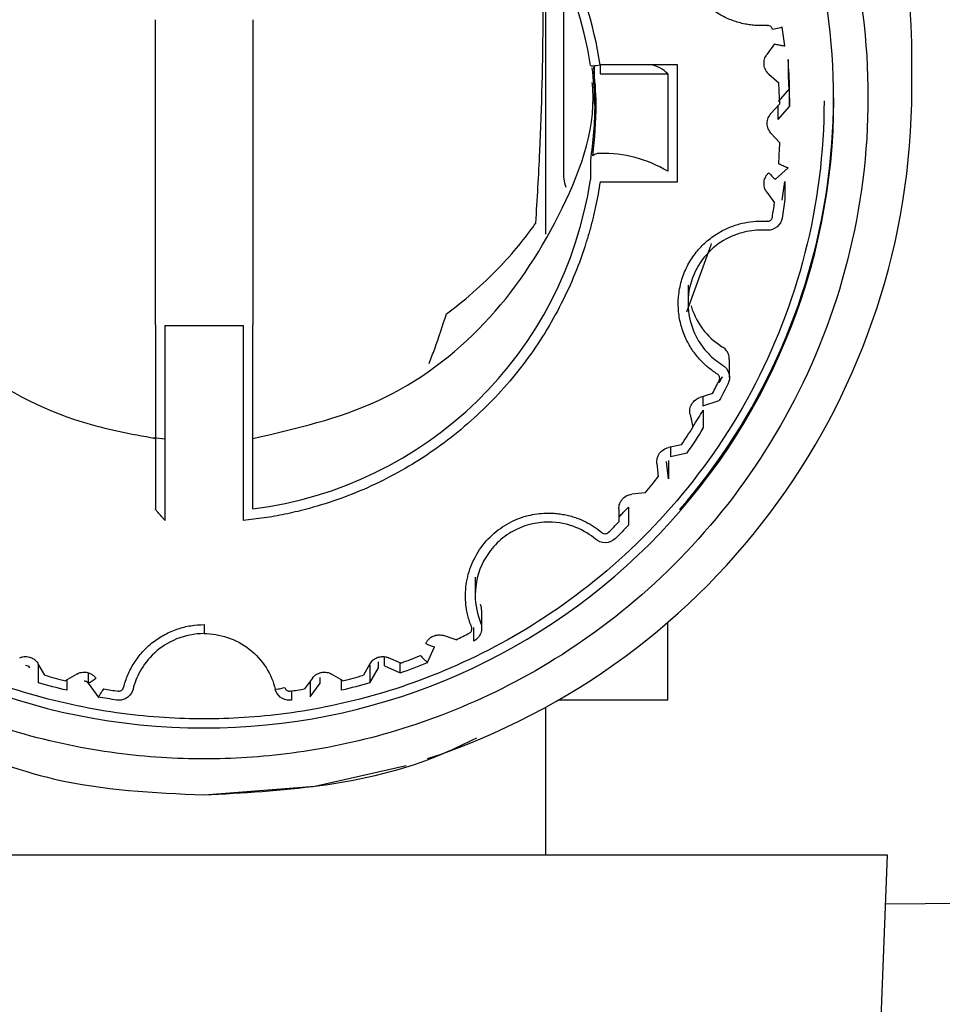
# Model space of a CAD drawing. Units: inches. Extents: x 0.4 to 16.6, y 0.2 to 10.8.
# Drawn here: x 11.4 to 11.5, y 6.5 to 6.6 of the extents above; entities that cross this region are included whole.
import ezdxf

# ---------------------------------------------------------------- set-up
doc = ezdxf.new("R2010")
doc.units = ezdxf.units.IN
doc.header["$MEASUREMENT"] = 0

msp = doc.modelspace()

# ---------------------------------------------------------------- linework, layer by layer
at = {"color": 7, "linetype": 'Continuous', "lineweight": 25}
for p, q in [((11.47582727007774, 6.585093433461411), (11.47582727007774, 6.609282604067133)), ((11.47726608875653, 6.590111431748067), (11.47726608875807, 6.606336680310672)), ((11.44433120710373, 6.591830459909779), (11.44433120710373, 6.602380617115998)), ((11.45220522285176, 6.602380617115998), (11.45220522285176, 6.591830459909779)), ((11.49368297840688, 6.601919547794943), (11.49371138778876, 6.601920571105728)), ((11.49427795448105, 6.600428907413116), (11.49365012423694, 6.599567193224662)), ((11.49537100310378, 6.599172598318583), (11.49537100310373, 6.597720213933843)), ((11.50535482912678, 6.596785538420954), (11.50535482912678, 6.599144269260875)), ((11.47976427796987, 6.595587202060988), (11.47976427796987, 6.598675505478662)), ((11.48644907297077, 6.598729657513043), (11.4802041201852, 6.598729657513043)), ((11.48020412015884, 6.59872965754618), (11.48020412015884, 6.598005100916454)), ((11.48020412015884, 6.598005100917203), (11.48566150042271, 6.598005100917202)), ((11.48566183876514, 6.598004020053758), (11.48566183876514, 6.590152959864043)), ((11.48644907295018, 6.589308785851387), (11.48644907295018, 6.598729657539907)), ((11.49381533059469, 6.598000008534104), (11.49460913317587, 6.597287271991958)), ((11.49549463134779, 6.596820608140646), (11.49456835155648, 6.595794758292638)), ((11.49549463134782, 6.595368223753695), (11.49549463134779, 6.596820608140646)), ((11.49905561655254, 6.595895218193392), (11.49905561655254, 6.596076766241757)), ((11.49469789045501, 6.595598691886426), (11.49398315862969, 6.594807130268664)), ((11.49456835155468, 6.594342373904912), (11.49456835155606, 6.595455228258837)), ((11.49456835155468, 6.594342373904912), (11.49549463134782, 6.595368223754275)), ((11.49398315862969, 6.593231313122783), (11.49469789045501, 6.592439751505021)), ((11.47942519564578, 6.591033047904782), (11.47942519564578, 6.589484190561261)), ((11.44433120710373, 6.577765318707195), (11.44433120710373, 6.590215517803299)), ((11.45220522285176, 6.590215517803299), (11.45220522285176, 6.577765318707195)), ((11.4943413866642, 6.589513061582615), (11.49537594008873, 6.590441962524348)), ((11.4802041201852, 6.58930878584905), (11.48644907297077, 6.58930878584905)), ((11.49510083708798, 6.58932879071488), (11.49510083708798, 6.58787640632886)), ((11.49365012423694, 6.58847125016668), (11.49427795448105, 6.587609535978226)), ((11.49371138778876, 6.586117872285565), (11.49368297840688, 6.586118895596349)), ((11.48729450807941, 6.580979490035364), (11.48729450807941, 6.579527105649344)), ((11.44433120710373, 6.577765318707195), (11.44433120710373, 6.562923133168818)), ((11.44511860867853, 6.561984794530957), (11.44511860867727, 6.577704802681298)), ((11.44511860867727, 6.577704802681298), (11.45141782125883, 6.577704802681298)), ((11.45141782125883, 6.577704802681298), (11.45141782123819, 6.561984794530957)), ((11.45220522285176, 6.562923133168818), (11.45220522285176, 6.577765318707195)), ((11.49064027834074, 6.573523879238143), (11.49064027834074, 6.574976263624163)), ((11.48926957134004, 6.572240908850977), (11.48825364048589, 6.57191170530317)), ((11.48849701710698, 6.571990569378207), (11.48849701710664, 6.57122559105757)), ((11.48849701710664, 6.57122559105757), (11.48981364546593, 6.571652233038268)), ((11.48746339452594, 6.570547007615144), (11.48768541557496, 6.569505186190742)), ((11.48852133710394, 6.570872894134336), (11.48852133710372, 6.569420509749915)), ((11.445118608678, 6.568538771703899), (11.44419283162594, 6.568642681904362)), ((11.48676175492343, 6.568087080290415), (11.48571687623411, 6.567865559704219)), ((11.48588064394502, 6.56790027944699), (11.4858806439436, 6.56715817108106)), ((11.4858806439436, 6.56715817108106), (11.48723478820167, 6.567445257795531)), ((11.48478788643011, 6.566590696844617), (11.48489946812655, 6.565531443821594)), ((11.48571558860766, 6.565360443584391), (11.48557098067459, 6.566733216792121)), ((11.48571558860766, 6.566812827969828), (11.48571558860766, 6.565360443583809)), ((11.48383219513739, 6.564217369692129), (11.48276981657854, 6.564105959148895)), ((11.48249955885176, 6.563067416402699), (11.48249955885176, 6.561615032016679)), ((11.48171226103, 6.562934898794606), (11.48171218096444, 6.561869819478441)), ((11.47013208520482, 6.557424591709141), (11.47013208520482, 6.555972207323121)), ((11.47065452046148, 6.553308896928894), (11.47065452046148, 6.554761281314915)), ((11.48566978977774, 6.547495000628205), (11.48566978977774, 6.553785338919872)), ((11.47001714125727, 6.552263487580115), (11.47001714125727, 6.553344464179081)), ((11.46629634660305, 6.551992176895653), (11.46629634660373, 6.551991722093224)), ((11.46860006364656, 6.552371485567704), (11.46758408326829, 6.552700537260689)), ((11.4662669886177, 6.550473113096886), (11.46685918185357, 6.551798999275717)), ((11.43542727783569, 6.549504499061431), (11.4348930890579, 6.55042684485696)), ((11.43490350802499, 6.548899429723507), (11.43490350802542, 6.550351814109399)), ((11.43490350802586, 6.550351814109271), (11.43494313828941, 6.550340428406114)), ((11.46164334089759, 6.550426844857092), (11.46110915211979, 6.549504499061563)), ((11.46159347624113, 6.550340747098883), (11.46163292192963, 6.550351814109271)), ((11.4616329219305, 6.550351814109526), (11.4616329219305, 6.548899429723507)), ((11.46232522117459, 6.550094773582393), (11.46232522117459, 6.550585420207581)), ((11.46282626686789, 6.550257091676519), (11.46282626686751, 6.550952850046254)), ((11.46412239535894, 6.550480665339626), (11.46314647802072, 6.5509137991437)), ((11.46409103850924, 6.549695757892472), (11.4640910385084, 6.550494582206793)), ((11.43799056662378, 6.549599333047032), (11.43706540446106, 6.549066862548715)), ((11.43889953435176, 6.549635454452972), (11.43889953435176, 6.548870716547969)), ((11.45947102549443, 6.54906686254877), (11.4585458633317, 6.549599333047087)), ((11.4616329219305, 6.548899429724087), (11.46232522117459, 6.550094773582684)), ((11.46282626686789, 6.550257091676519), (11.46409103850924, 6.549695757892763)), ((11.4371852225757, 6.549135823011846), (11.43718522257617, 6.548289854470413)), ((11.43889953435039, 6.548870716549352), (11.43890214481155, 6.548867134749724)), ((11.4389001873022, 6.548868450256461), (11.43976005199034, 6.547688634571931)), ((11.45699990908237, 6.549271702281395), (11.45637194915461, 6.548410081912891)), ((11.45682307073365, 6.549029063354197), (11.45682307073365, 6.547754071848207)), ((11.45682307073365, 6.547754071848788), (11.45763689560373, 6.548870716547969)), ((11.45763689560373, 6.548870716547969), (11.45763689560373, 6.549323689854689)), ((11.45935120737932, 6.548289854470123), (11.45935120737978, 6.549135823011902)), ((11.44138799274546, 6.548215139791506), (11.44132918742656, 6.548219543244324)), ((11.45520724252892, 6.548219543244324), (11.45514843721003, 6.548215139791506)), ((11.45532485316278, 6.548238783604267), (11.45532485316278, 6.547503793524338)), ((11.48566978977774, 6.547495000628205), (11.47681446452204, 6.547495000628205)), ((11.47582727007774, 6.534993321528205), (11.47582727007774, 6.546939607743917)), ((11.50338632517774, 6.534993321528205), (11.39315010477774, 6.534993321528205)), ((11.50122060947774, 6.479872176028205), (11.50338632517774, 6.534993321528205)), ((11.50323163971747, 6.531056313654976), (11.90367366120843, 6.534993321503008))]:
    msp.add_line(p, q, dxfattribs=at)
at = {"color": 7, "linetype": 'Continuous', "lineweight": 25, "flags": 128}
for points in [[(11.48721062719187, 6.578814395187472), (11.48916473838824, 6.584233054552545), (11.48919174408927, 6.584328109661754)], [(11.44826821497774, 6.539867771928206), (11.45719852892809, 6.540568524083213), (11.4645603186216, 6.542234944071587)]]:
    msp.add_lwpolyline(points, dxfattribs=at)
at = {"color": 7, "linetype": 'Continuous', "lineweight": 25}
for centre, radius, start, end in [((11.448161994768, 6.599073515655133), 0.05698043786731143, 94.84746794086756, 179.9288548122032), ((11.44837443520989, 6.599073515666258), 0.05698043784489432, 0.07114517663880392, 85.15253208334799), ((11.44818918711678, 6.596005589506834), 0.05070842366738031, 89.91070586694889, 179.9195769153368), ((11.44840301952056, 6.59608662420637), 0.05062750685688427, 319.0046200386343, 90.15256015887593), ((11.44821774479106, 6.594025243154457), 0.03145215226645888, 97.09817386380033, 171.4979414371201), ((11.44831868517191, 6.59402524316212), 0.03145215225792754, 8.502058551087591, 82.90182614799964), ((11.48403330488437, 6.596569728782237), 0.002170556121574289, 41.39850855077653, 84.32791405601454), ((11.44842044104513, 6.596835886789047), 0.05693441579721246, 288.2932824031474, 359.9431674065449), ((11.44818920158474, 6.595966429732318), 0.05070845844884281, 180.0967742231959, 270.0892777243599), ((11.44834725730383, 6.595966360129711), 0.05070838889141216, 269.9106894614371, 359.9359274721003), ((11.48044924305115, 6.581431338886609), 0.01016164245229105, 59.14050373554939, 91.382244033849), ((11.44831868516442, 6.594134232268734), 0.03145215226646284, 277.0981738638059, 351.4979414371119), ((11.49648791766391, 6.592188438831605), 0.003430049381567162, 218.8154761091018, 231.258939981874), ((11.44843527595535, 6.595575739079584), 0.04708633397066869, 326.4467705594765, 328.3567451625198), ((11.44843279047358, 6.594124933649701), 0.04708927830516897, 325.4881658404917, 328.3566961780592), ((11.46734902063591, 6.554289733085056), 0.002536668496969398, 241.5412452297104, 258.8741964496972), ((11.44828104469861, 6.594307431170028), 0.04733029998556888, 289.5138893844849, 292.3726722583133), ((11.43779444107508, 6.551332650231717), 0.002698582704938923, 294.1739800666536, 310.207196497794)]:
    msp.add_arc(centre, radius, start, end, dxfattribs=at)
for points, knots in [([(11.44826821497774, 6.542752342612951), (11.44603724384788, 6.542752342612951), (11.44366545020016, 6.54289030979968), (11.43865594246774, 6.543559241614124), (11.43601750630947, 6.544090525099338), (11.43053467166074, 6.545684955295885), (11.42768954124566, 6.5467489679371), (11.4219212937088, 6.549552671368543), (11.41899787375403, 6.551293932951592), (11.4132865876616, 6.555564728120912), (11.41049953577881, 6.558096296921941), (11.4053551985216, 6.56397341543855), (11.40300034402453, 6.567320498215009), (11.39904789690174, 6.574709417193071), (11.39745382118642, 6.578750849824172), (11.39529096728159, 6.587241898208147), (11.39472490786119, 6.591688537261411), (11.39472490786119, 6.600586027197494), (11.39529096728159, 6.605032666250758), (11.39745382118642, 6.613523714634732), (11.39904789690174, 6.617565147265833), (11.40300034402453, 6.624954066243895), (11.4053551985216, 6.628301149020354), (11.41049953577881, 6.634178267536964), (11.4132865876616, 6.636709836337993), (11.41899787375403, 6.640980631507314), (11.4219212937088, 6.642721893090361), (11.42768954124566, 6.645525596521805), (11.43053467166074, 6.646589609163021), (11.43601750630947, 6.648184039359566), (11.43865594246774, 6.64871532284478), (11.44366545020016, 6.649384254659224), (11.44603724384788, 6.649522221845953), (11.44826821497774, 6.649522221845953)], [0, 0, 0, 0, 0.06250000000000033, 0.06250000000000033, 0.1250000000000003, 0.1250000000000003, 0.1875000000000003, 0.1875000000000003, 0.2500000000000002, 0.2500000000000002, 0.3125000000000001, 0.3125000000000001, 0.375, 0.375, 0.4374999999999999, 0.4374999999999999, 0.4999999999999998, 0.4999999999999998, 0.5624999999999997, 0.5624999999999997, 0.6249999999999997, 0.6249999999999997, 0.6874999999999997, 0.6874999999999997, 0.7499999999999997, 0.7499999999999997, 0.8124999999999997, 0.8124999999999997, 0.8749999999999997, 0.8749999999999997, 0.9374999999999997, 0.9374999999999997, 1, 1, 1, 1]), ([(11.44826821497774, 6.649522221832495), (11.45049918610708, 6.649522221832495), (11.45287097975424, 6.649384254645799), (11.45788048748549, 6.648715322831511), (11.46051892364314, 6.648184039346422), (11.46600175829059, 6.64658960915025), (11.468846888705, 6.645525596509283), (11.47461513624051, 6.642721893078496), (11.4775385561946, 6.640980631495857), (11.48324984228569, 6.636709836327539), (11.48603689416782, 6.634178267527101), (11.49118123142383, 6.628301149011869), (11.49353608592034, 6.624954066236195), (11.4974885330422, 6.617565147259866), (11.49908260875715, 6.613523714629711), (11.50124546266147, 6.605032666247727), (11.50181152208174, 6.600586027195505), (11.50181152208174, 6.591688537261508), (11.50124546266147, 6.587241898209286), (11.49908260875715, 6.578750849827303), (11.4974885330422, 6.574709417197147), (11.49353608592034, 6.567320498220818), (11.49118123142383, 6.563973415445144), (11.48603689416782, 6.558096296929912), (11.48324984228569, 6.555564728129475), (11.4775385561946, 6.551293932961157), (11.47461513624051, 6.549552671378517), (11.468846888705, 6.546748967947731), (11.46600175829059, 6.545684955306764), (11.46051892364314, 6.544090525110592), (11.45788048748549, 6.543559241625502), (11.45287097975424, 6.542890309811216), (11.45049918610708, 6.542752342624518), (11.44826821497774, 6.542752342624518)], [0, 0, 0, 0, 0.06250000000000006, 0.06250000000000006, 0.1250000000000001, 0.1250000000000001, 0.1875000000000002, 0.1875000000000002, 0.2500000000000002, 0.2500000000000002, 0.3125000000000002, 0.3125000000000002, 0.3750000000000002, 0.3750000000000002, 0.4375000000000002, 0.4375000000000002, 0.5000000000000002, 0.5000000000000002, 0.5625000000000001, 0.5625000000000001, 0.6250000000000001, 0.6250000000000001, 0.6875, 0.6875, 0.75, 0.75, 0.8124999999999999, 0.8124999999999999, 0.875, 0.875, 0.9375, 0.9375, 1, 1, 1, 1]), ([(11.44511860868735, 6.626053648821241), (11.44181778383341, 6.625731030582412), (11.4383844660518, 6.624871175142376), (11.43180964378328, 6.621941792911614), (11.42867914936618, 6.619869644448307), (11.42331524176142, 6.614773407084897), (11.42109063855148, 6.611757834611381), (11.4178423254369, 6.605361599275223), (11.41681634496241, 6.601991944652409), (11.41633230979606, 6.598729657543514)], [0, 0, 0, 0, 0.25, 0.25, 0.5, 0.5, 0.75, 0.75, 1, 1, 1, 1]), ([(11.48020412015943, 6.598729657543514), (11.47972008499307, 6.60199194465241), (11.47869410451858, 6.605361599275223), (11.475445791404, 6.611757834611381), (11.47322118819406, 6.614773407084897), (11.4678572805893, 6.619869644448308), (11.4647267861722, 6.621941792911615), (11.45815196390369, 6.624871175142377), (11.45471864612208, 6.625731030582413), (11.45141782126813, 6.626053648821243)], [0, 0, 0, 0, 0.2500000000000003, 0.2500000000000003, 0.5000000000000002, 0.5000000000000002, 0.7500000000000001, 0.7500000000000001, 1, 1, 1, 1]), ([(11.4936829784048, 6.601919547798334), (11.49353398926759, 6.601911704202462), (11.49323675831411, 6.601896056353742), (11.49279064336381, 6.601909966810295), (11.49234673581175, 6.601951521552709), (11.49170612045222, 6.602055516004004), (11.49088110805017, 6.602284857119508), (11.4898837613737, 6.602743619917638), (11.4889248802893, 6.603393963330011), (11.48804468071705, 6.604258102874049), (11.48731619425263, 6.605308133751771), (11.4867941355148, 6.606500026558304), (11.48651383256498, 6.607770244065882), (11.48648417353761, 6.609046649221844), (11.48668681153632, 6.610261642040443), (11.48707901080126, 6.611348906018237), (11.48761501134265, 6.612305196535972), (11.48824030574915, 6.613088294003468), (11.48892671855993, 6.613744067280474), (11.48941995230337, 6.61407642659946), (11.48966700117161, 6.614242897354343)], [0, 0, 0, 0, 0.02518226372657115, 0.05023821466372245, 0.07527921191097231, 0.1004168133023143, 0.1597652446778283, 0.2192300374044358, 0.2851272049590751, 0.3545783772952035, 0.4266187851245913, 0.500027230263602, 0.5734356754066211, 0.6454760832471607, 0.7149272555993091, 0.7808244231719671, 0.840172836792561, 0.8996376467292816, 0.9497309214563588, 1, 1, 1, 1]), ([(11.47501938775326, 6.585981690680023), (11.47513651613619, 6.587898819620852), (11.47547022228101, 6.593360840797594), (11.47563641325276, 6.600896711527783), (11.47561092152224, 6.606504821971872), (11.47560216833262, 6.6084304995591)], [0, 0, 0, 0, 0.2620541580597399, 0.7466088119020228, 1, 1, 1, 1]), ([(11.4940997909738, 6.601592212675771), (11.4940924769342, 6.601622538983413), (11.49407808774278, 6.601682201094818), (11.49403118918509, 6.601762743465931), (11.49395854689324, 6.601840302735288), (11.49385086786175, 6.601906976452625), (11.4937583859835, 6.601915990349925), (11.49371138778876, 6.601920571105728)], [0, 0, 0, 0, 0.1693535770437452, 0.333175805635351, 0.500496940933768, 0.7461584638934284, 1, 1, 1, 1]), ([(11.49487659734868, 6.601781084469773), (11.49487659734829, 6.601766820707883), (11.49480075690802, 6.601737578158903), (11.49449739514914, 6.601663819135307), (11.49428288599289, 6.601622466422681), (11.49409979097579, 6.601592212676321)], [0, 0, 0, 0, 0.5, 0.5, 1, 1, 1, 1]), ([(11.49427795449256, 6.600428907433565), (11.49432871065258, 6.60041671458323), (11.49443292567829, 6.600391679627654), (11.4946335805043, 6.600344714748902), (11.49486297494332, 6.60029840061892), (11.49502198254029, 6.600274969743908), (11.49509098594685, 6.600273371703122), (11.49509758282627, 6.600279865620884), (11.49510083709097, 6.600283069094221)], [0, 0, 0, 0, 0.1222862334093906, 0.2510840645674651, 0.5003952313967016, 0.7494550216158412, 0.8764052475452345, 1, 1, 1, 1]), ([(11.49381533059731, 6.598000008543688), (11.493765938657, 6.598049555648812), (11.49366765263257, 6.59814815043883), (11.49351205903869, 6.598391306620675), (11.49340196323998, 6.598749009221365), (11.49343538499893, 6.599120570915429), (11.49353557745042, 6.599391193566865), (11.49361150797634, 6.599507859860557), (11.49365012421036, 6.599567193216211)], [0, 0, 0, 0, 0.1215460130927881, 0.2418668781609461, 0.4999780575665066, 0.7580892367510541, 0.876970657946523, 0.9999999999999999, 0.9999999999999999, 0.9999999999999999, 0.9999999999999999]), ([(11.47942519564295, 6.598675284879208), (11.47942519564313, 6.598661021116862), (11.47950124287938, 6.5986555267856), (11.4798054318243, 6.598676760632245), (11.48002052589005, 6.598702578022015), (11.48020412015943, 6.598729657543514)], [0, 0, 0, 0, 0.5, 0.5, 1, 1, 1, 1]), ([(11.47955121435388, 6.598504996439686), (11.47964949332071, 6.597532816636083), (11.47990493732255, 6.595005953488029), (11.47960793186988, 6.592546349333712), (11.47942519564578, 6.591033047904782)], [0, 0, 0, 0, 0.3847378138981878, 0.9999999999999999, 0.9999999999999999, 0.9999999999999999, 0.9999999999999999]), ([(11.47961742342743, 6.59140013422077), (11.47975971236042, 6.592784403627052), (11.48000219460311, 6.595143411759883), (11.47978507605868, 6.597557098442365), (11.47969536299217, 6.598554430266035)], [0, 0, 0, 0, 0.5868014556700546, 1, 1, 1, 1]), ([(11.41728828694613, 6.597696545922235), (11.41733091670957, 6.595869769817627), (11.41745603452292, 6.590508205191759), (11.42150929428125, 6.582262000154243), (11.4286928115448, 6.574410556384717), (11.4368913614826, 6.569983543192827), (11.44234811432914, 6.56897732018273), (11.44433120710272, 6.568611638680186)], [0, 0, 0, 0, 0.1264280832585323, 0.3710648158828014, 0.6157015485039035, 0.8603382811185619, 1, 1, 1, 1]), ([(11.45220522285226, 6.568611638680123), (11.45567001977879, 6.569397389957669), (11.46259961363185, 6.57096889251276), (11.47135768071386, 6.577516538798533), (11.47715098676962, 6.586311630273906), (11.47989200993498, 6.593440698030714), (11.47959324095169, 6.597135141592341), (11.47957800489077, 6.597323543904225)], [0, 0, 0, 0, 0.2466859908561128, 0.4933719817120705, 0.7400579725722207, 0.9867439634395139, 1, 1, 1, 1]), ([(11.49469789047833, 6.595598691905709), (11.49468691823887, 6.595880321562126), (11.49466497375985, 6.596443580877278), (11.49462774673609, 6.597006041637139), (11.49460913322414, 6.59728727201823)], [0, 0, 0, 0, 0.4999999979393318, 0.9999999999999999, 0.9999999999999999, 0.9999999999999999, 0.9999999999999999]), ([(11.44826821497774, 6.545982589465306), (11.44618488164437, 6.545982589465306), (11.44397004493041, 6.546111426470516), (11.43929204874164, 6.546736090738198), (11.43682821497753, 6.547232215757306), (11.43170821497744, 6.548721132190326), (11.42905136525303, 6.54971473222994), (11.42366483998255, 6.552332896462804), (11.42093488164391, 6.55395892749935), (11.41560154831049, 6.557947096516373), (11.41299893368606, 6.560311135028278), (11.40819503051467, 6.56579932658232), (11.40599601197818, 6.568924911232776), (11.4023051238582, 6.575824857628998), (11.40081653844841, 6.579598842511132), (11.39879681458256, 6.587527983278671), (11.39826821497707, 6.591680359451943), (11.39826821497712, 6.595834702177976)], [0, 0, 0, 0, 0.125, 0.125, 0.25, 0.25, 0.375, 0.375, 0.5, 0.5, 0.625, 0.625, 0.75, 0.75, 0.875, 0.875, 1, 1, 1, 1]), ([(11.49826821497837, 6.595834702176907), (11.49826821497832, 6.591680359450917), (11.49773961537275, 6.587527983277707), (11.49571989150679, 6.579598842510308), (11.49423130609695, 6.575824857628254), (11.49054041797693, 6.568924911232188), (11.48834139944042, 6.565799326581809), (11.48353749626904, 6.560311135027907), (11.48093488164463, 6.557947096516064), (11.47560154831126, 6.553958927499146), (11.47287158997264, 6.552332896462643), (11.46748506470223, 6.549714732229848), (11.46482821497785, 6.548721132190259), (11.45970821497782, 6.547232215757275), (11.45724438121374, 6.546736090738181), (11.45256638502502, 6.546111426470512), (11.45035154831109, 6.545982589465306), (11.44826821497774, 6.545982589465306)], [0, 0, 0, 0, 0.125, 0.125, 0.25, 0.25, 0.375, 0.375, 0.5, 0.5, 0.625, 0.625, 0.75, 0.75, 0.875, 0.875, 1, 1, 1, 1]), ([(11.49398315864767, 6.593231313114417), (11.49393923172841, 6.593285736388209), (11.49385182066019, 6.593394034365358), (11.49372257156628, 6.593652074366514), (11.49365057990622, 6.59401929154135), (11.49372277256612, 6.594385334589431), (11.49385078783896, 6.594644032755007), (11.49393853353452, 6.594752146512415), (11.49398315864767, 6.594807130276875)], [0, 0, 0, 0, 0.121546012587996, 0.2418668774696659, 0.4999780571184534, 0.7580892367672332, 0.8769706580845987, 0.9999999999999999, 0.9999999999999999, 0.9999999999999999, 0.9999999999999999]), ([(11.49460913322414, 6.590751171373063), (11.49462774673609, 6.591032401754153), (11.49466497375985, 6.591594862514015), (11.49468691823887, 6.592158121829168), (11.49469789047833, 6.592439751485583)], [0, 0, 0, 0, 0.5000000020607884, 1, 1, 1, 1]), ([(11.44433120710373, 6.590215517779492), (11.44433120710373, 6.590246467604632), (11.44433120710373, 6.590308045903925), (11.44433120710373, 6.590495503809396), (11.44433120710373, 6.590821225324703), (11.44433120710373, 6.591231607541491), (11.44433120710373, 6.591575172334857), (11.44433120710373, 6.591744395382322), (11.44433120710373, 6.591830459900727)], [0, 0, 0, 0, 0.1223251741744936, 0.2433802502123598, 0.4999819616554214, 0.7565836730822442, 0.876201798384086, 1, 1, 1, 1]), ([(11.45220522285176, 6.591830459900727), (11.45220522285176, 6.591745434196978), (11.45220522285176, 6.591576265608472), (11.45220522285176, 6.591232484734052), (11.45220522285176, 6.590821111493983), (11.45220522285176, 6.590496630337857), (11.45220522285176, 6.590307871262), (11.45220522285176, 6.590246652699707), (11.45220522285176, 6.590215517779492)], [0, 0, 0, 0, 0.1223251740540025, 0.243380249983427, 0.4999819614101603, 0.7565836728531217, 0.8762017982633001, 1, 1, 1, 1]), ([(11.48020412015779, 6.591590024436225), (11.48010431662492, 6.591602607705074), (11.48000469653115, 6.591596804957058), (11.47980672241846, 6.591540099074884), (11.47970722892498, 6.591489558717421), (11.47961742340421, 6.591400133141373)], [0, 0, 0, 0, 0.5, 0.5, 1, 1, 1, 1]), ([(11.477465072943, 6.588833887250898), (11.47739837872733, 6.589066346498375), (11.47728150488372, 6.589473704249942), (11.47727071946153, 6.58991987077081), (11.47726608875499, 6.59011143176793)], [0, 0, 0, 0, 0.5706513416839901, 1, 1, 1, 1]), ([(11.4953710031036, 6.590439261488505), (11.49536821183042, 6.590436672182796), (11.49536253082912, 6.590431402240319), (11.49531686628807, 6.590441994280523), (11.49524342982377, 6.590467191709557), (11.49514873002231, 6.590505446489976), (11.49503037317446, 6.590553971158198), (11.49491239679668, 6.590608190751923), (11.49476659765449, 6.59067529537625), (11.49467010444856, 6.59072179170665), (11.49460913322414, 6.590751171373005)], [0, 0, 0, 0, 0.1180533901205988, 0.2402708082026806, 0.3673047545905105, 0.499736453062895, 0.6052807642362994, 0.7495401989667975, 0.8417418035669784, 1, 1, 1, 1]), ([(11.48020412015943, 6.589308785847773), (11.48015135172042, 6.588974334432422), (11.48004590237568, 6.588305986395993), (11.47984786590846, 6.587310871241744), (11.47962086072264, 6.586322752801681), (11.47936201029732, 6.585342037817689), (11.47891747931098, 6.583849377509141), (11.47820348093185, 6.581870396812588), (11.4770917605667, 6.579439521201309), (11.47576850650422, 6.577085191126029), (11.47371050230159, 6.574057753303721), (11.47064873783912, 6.570601331587238), (11.46703818152046, 6.567718640541218), (11.46390360793921, 6.565813827947697), (11.46147838917624, 6.564608540341657), (11.45898460012744, 6.563617575886609), (11.45674707626878, 6.562935161449564), (11.45478111982314, 6.562478766200586), (11.45310778075264, 6.5621758770964), (11.45198155562749, 6.562048535616247), (11.45141782126813, 6.561984794570048)], [0, 0, 0, 0, 0.02380287192209682, 0.04756625919410683, 0.07131372889261148, 0.09506889546886285, 0.1188553504504624, 0.1807811800925965, 0.2427553783458104, 0.3065019220704965, 0.3702982566612898, 0.4996488489330232, 0.6290486281491819, 0.6928670047900202, 0.7567352284063721, 0.8187741338355443, 0.8808614962109537, 0.9205601202929854, 0.9602362008325297, 1, 1, 1, 1]), ([(11.49365012421036, 6.588471250175082), (11.49361214358442, 6.588529953345216), (11.49353656516606, 6.588646767974844), (11.4934350766515, 6.58891686465532), (11.49340197788503, 6.589289573096089), (11.49351215048871, 6.58964608705395), (11.49366658602154, 6.589890026382682), (11.49376518552685, 6.589988403087509), (11.49381533059731, 6.590038434847605)], [0, 0, 0, 0, 0.1215460127227912, 0.2418668774863408, 0.4999780566708619, 0.7580892360764024, 0.8769706575726003, 1, 1, 1, 1]), ([(11.49409979097552, 6.586446230716616), (11.49413131658164, 6.586639836020224), (11.4941943678041, 6.587027046690316), (11.49425009225971, 6.587415372847619), (11.49427795449203, 6.587609535957798)], [0, 0, 0, 0, 0.4999999188069861, 1, 1, 1, 1]), ([(11.48966700117266, 6.573795546038641), (11.48954360692603, 6.573875325327085), (11.48929741698228, 6.574034496917895), (11.4889493106657, 6.574302826126535), (11.48861872075663, 6.574591671952747), (11.48816895601438, 6.575041009980476), (11.48764459473804, 6.575692601658816), (11.48710895171498, 6.576627067000847), (11.48671398657023, 6.577679142519306), (11.48649950154477, 6.57885080871799), (11.48649598678366, 6.580073490224949), (11.48672616184699, 6.581305619108581), (11.48718300782415, 6.582473242582207), (11.48783295814643, 6.583509233623449), (11.48863529693177, 6.584391630524848), (11.48952709573032, 6.585076850013099), (11.49047738170218, 6.58558967507058), (11.49140542412502, 6.585913612939867), (11.49231981271658, 6.586103202077737), (11.49290627494821, 6.586125249085074), (11.493200018899, 6.586136291867864)], [0, 0, 0, 0, 0.0255142383397839, 0.0509047145454531, 0.07628108812465496, 0.1017532007245398, 0.1613422251456574, 0.2210525021485749, 0.2883990454389022, 0.3558672541464123, 0.4273170462499859, 0.500026795478063, 0.5727365447063366, 0.644186336810625, 0.7115328810668763, 0.7790011097262178, 0.8385901083494093, 0.8983003973637004, 0.949061266932003, 1, 1, 1, 1]), ([(11.493200018899, 6.586136291869854), (11.49328058926205, 6.586135520460802), (11.49344172997453, 6.586133977642829), (11.4936025622659, 6.586123922942632), (11.4936829784048, 6.586118895592959)], [0, 0, 0, 0, 0.5000000422164, 1, 1, 1, 1]), ([(11.49371138778876, 6.586117872285565), (11.49374259059346, 6.586120108353767), (11.49380397707124, 6.586124507456744), (11.49389133908657, 6.586157469795844), (11.49397995839252, 6.586216242068586), (11.49406353510996, 6.586311257132354), (11.49408757446062, 6.586400750994922), (11.4940997909738, 6.586446230715521)], [0, 0, 0, 0, 0.1693535769721184, 0.333175805582903, 0.5004969411438398, 0.7461584637933245, 1, 1, 1, 1]), ([(11.49487659734782, 6.586378390953739), (11.49483551678176, 6.586131240788888), (11.49469902654046, 6.585863782576934), (11.49426018488559, 6.585489111657696), (11.4939693998796, 6.585393315658847), (11.4937113877885, 6.585393315657842)], [0, 0, 0, 0, 0.5, 0.5, 1, 1, 1, 1]), ([(11.4678138421297, 6.578656634605336), (11.46955332063244, 6.579945328057083), (11.47100739930731, 6.581277276808636), (11.47282056607252, 6.58319033547731), (11.47336497518554, 6.583816821905277), (11.47430639882491, 6.584981278560921), (11.47470329473347, 6.585518285667159), (11.4750193877504, 6.585981690714193)], [0, 0, 0, 0, 0.5000000000000006, 0.5000000000000006, 0.7500000000000002, 0.7500000000000002, 1, 1, 1, 1]), ([(11.49320001890008, 6.585411735242605), (11.49271372099781, 6.585411735242887), (11.49218173253958, 6.585351936345774), (11.49107081058447, 6.585045690354119), (11.49049172743154, 6.584797548917587), (11.48938733968465, 6.584068406229951), (11.48886394541893, 6.58358573428711), (11.48800785019349, 6.582420464401558), (11.48767825289927, 6.581738904014637), (11.48730014294518, 6.580307299884461), (11.4872521476022, 6.579560714691825), (11.48741264271494, 6.578154860420879), (11.48761863702989, 6.577497405257781), (11.4881814188722, 6.576355714359941), (11.48853609065777, 6.575870620750291), (11.48929135553444, 6.575076078514865), (11.48969153444665, 6.574765210831494), (11.49008265031632, 6.574522841862457)], [0, 0, 0, 0, 0.125, 0.125, 0.25, 0.25, 0.375, 0.375, 0.5, 0.5, 0.625, 0.625, 0.75, 0.75, 0.875, 0.875, 1, 1, 1, 1]), ([(11.48754252636175, 6.579287611519265), (11.48778488116127, 6.578480355826567), (11.48818460508245, 6.577787139507305), (11.489090614557, 6.576687992723708), (11.48959443444398, 6.576277766714931), (11.49008265031632, 6.575975226248477)], [0, 0, 0, 0, 0.5, 0.5, 1, 1, 1, 1]), ([(11.4664156217747, 6.574648259968948), (11.46656779697001, 6.57504652534316), (11.46707223414015, 6.576366713287882), (11.46750890392181, 6.577715052935593), (11.4678138421158, 6.578656634593649)], [0, 0, 0, 0, 0.3016732396363746, 1, 1, 1, 1]), ([(11.49062451802444, 6.574975603768069), (11.49062563431517, 6.575058173459196), (11.49062854556771, 6.575273512721632), (11.49048265799317, 6.575599401993624), (11.49027677888878, 6.575844256434822), (11.49012486642538, 6.575946744939139), (11.49008265031788, 6.575975226247516)], [0, 0, 0, 0, 0.2068355434757003, 0.5394208549142563, 0.8720061654682194, 1, 1, 1, 1]), ([(11.49008265031632, 6.574522841862457), (11.49030796807414, 6.57438321563663), (11.49051285352276, 6.574135566576439), (11.4906787478046, 6.573550026448492), (11.49063410089659, 6.573232097873946), (11.49051535510373, 6.572995567905551)], [0, 0, 0, 0, 0.5, 0.5, 1, 1, 1, 1]), ([(11.48981123609979, 6.573286454718202), (11.48982374389078, 6.57331682874432), (11.48984831595135, 6.573376499745409), (11.48985648094008, 6.573474188089307), (11.48983823551899, 6.573593672423849), (11.48977647875983, 6.573713386247291), (11.48969891935038, 6.573771592360838), (11.48966700117066, 6.573795546039788)], [0, 0, 0, 0, 0.169635705063451, 0.3332561940407484, 0.5009044312542347, 0.7946061970032477, 1, 1, 1, 1]), ([(11.48981364546718, 6.573104617425999), (11.48987377611102, 6.573215702676277), (11.48996397207679, 6.573382330551693), (11.49005214550417, 6.573550029381827), (11.49008153664663, 6.573605928991872)], [0, 0, 0, 0, 0.6666666666665028, 1, 1, 1, 1]), ([(11.48926957132045, 6.572240908859776), (11.48936149506574, 6.572414318676614), (11.4895453425366, 6.572761138273082), (11.48972260491825, 6.573111349248352), (11.48981123609957, 6.573286454717201)], [0, 0, 0, 0, 0.5000000536409466, 1, 1, 1, 1]), ([(11.48746339456338, 6.570547007604842), (11.48745264509638, 6.57061603803994), (11.48743125451382, 6.570753403103716), (11.48744872425638, 6.571041305703766), (11.48757053091584, 6.571395214469235), (11.48781661605477, 6.571676227481322), (11.4880572133332, 6.571836448346477), (11.48818742057463, 6.571886334524068), (11.48825364049405, 6.571911705299332)], [0, 0, 0, 0, 0.1215460126698943, 0.2418668773939833, 0.49997805660582, 0.7580892360251217, 0.8769706575447886, 1, 1, 1, 1]), ([(11.48676175488244, 6.568087080299816), (11.48691890698359, 6.568321353723353), (11.48723321118733, 6.568789900572575), (11.48753468078251, 6.569266757661564), (11.48768541558079, 6.569505186207151)], [0, 0, 0, 0, 0.4999999977078841, 0.9999999999999999, 0.9999999999999999, 0.9999999999999999, 0.9999999999999999]), ([(11.48478788640003, 6.566590696876973), (11.48478443287018, 6.566660469458365), (11.48477756062105, 6.566799311334025), (11.484825117953, 6.567083816090313), (11.48498336062464, 6.567423091503254), (11.4852575586804, 6.567676918277281), (11.48551363526489, 6.567811186557613), (11.48564835921191, 6.567847229347151), (11.48571687620696, 6.567865559745623)], [0, 0, 0, 0, 0.1215460130538666, 0.2418668779977406, 0.4999780571191629, 0.7580892363534176, 0.8769706576773594, 1, 1, 1, 1]), ([(11.48383219516547, 6.564217369706491), (11.48401304725902, 6.564433981477056), (11.48437475144363, 6.564867205015217), (11.48472456256167, 6.565310030883281), (11.4848994681195, 6.565531443815797)], [0, 0, 0, 0, 0.5000000034274696, 1, 1, 1, 1]), ([(11.4817122610776, 6.562934898811999), (11.48171614132273, 6.563004649095888), (11.48172386270127, 6.563143446601402), (11.48180098657476, 6.563421436418125), (11.48199393151763, 6.563742361304435), (11.48229323831727, 6.563966220861017), (11.48256198857842, 6.56407306548483), (11.48269975316701, 6.564094869993424), (11.48276981655098, 6.564105959183133)], [0, 0, 0, 0, 0.1215460126541588, 0.2418668773956472, 0.4999780566355235, 0.758089236148239, 0.8769706576320083, 0.9999999999999999, 0.9999999999999999, 0.9999999999999999, 0.9999999999999999]), ([(11.48171221042181, 6.562261678779377), (11.4817988717277, 6.562348592554359), (11.48206403308315, 6.562614526400441), (11.48232433204485, 6.562885203374917), (11.48249955885151, 6.563067416402443)], [0, 0, 0, 0, 0.3268247959518923, 1, 1, 1, 1]), ([(11.44511860868735, 6.561984794570044), (11.4450852760509, 6.56202130430013), (11.44499770404798, 6.562117223211152), (11.44482671915636, 6.562311237007487), (11.44464814247108, 6.562516656908101), (11.44450426747081, 6.56269004689592), (11.44441138525023, 6.562804670687912), (11.44434546443719, 6.562892879937082), (11.44433580848088, 6.562913369289588), (11.44433120708522, 6.562923133171557)], [0, 0, 0, 0, 0.09525060600519228, 0.2502438221389414, 0.4993082894459911, 0.6349725079836058, 0.7498273672165258, 0.8807841264165285, 1, 1, 1, 1]), ([(11.46983809470767, 6.55339630100541), (11.46977991673602, 6.553548054392132), (11.46966376655815, 6.553851024440032), (11.46953206063857, 6.554319960105231), (11.46941146332828, 6.55489770817612), (11.46933618448407, 6.55559012394037), (11.46934948023468, 6.556691799895454), (11.46963482794666, 6.558101156872524), (11.4704193024631, 6.559679541078834), (11.47159007162509, 6.56099894335862), (11.47279127773449, 6.561792892988482), (11.47380970923482, 6.562221056648509), (11.47455906135717, 6.562433079464625), (11.47530527147389, 6.562561106506552), (11.47579315159104, 6.562576433342127), (11.47603759697774, 6.562584112634884)], [0, 0, 0, 0, 0.03736576458239584, 0.07459937290340238, 0.1118983314710649, 0.1730756541562997, 0.2344090090086685, 0.3649384394973924, 0.5000149182881342, 0.6350913970785519, 0.7656208275659284, 0.8267981287658401, 0.888131496608554, 0.9439498790592743, 0.9999999999999999, 0.9999999999999999, 0.9999999999999999, 0.9999999999999999]), ([(11.47603759697774, 6.562584112637069), (11.47619476989402, 6.562580937354672), (11.47650790639077, 6.562574611221457), (11.47697429895888, 6.562524039088103), (11.47743478746619, 6.562443295642868), (11.47788930922441, 6.562329429032367), (11.47843469837545, 6.562152051180734), (11.4790566646123, 6.561883382368478), (11.47973709798663, 6.561495612524356), (11.48014647744917, 6.561174038105611), (11.48035205960176, 6.561012549884365)], [0, 0, 0, 0, 0.1005802694277466, 0.2003866439430089, 0.2999101526552098, 0.3996460026574728, 0.5000862603320773, 0.6668022706274955, 0.8326747853591913, 1, 1, 1, 1]), ([(11.47603759698237, 6.561859556011212), (11.47505105309359, 6.561859556012057), (11.47397625449207, 6.561594875351349), (11.4725700647383, 6.560768448764815), (11.47213730176632, 6.560425439103769), (11.47139068767307, 6.559644888949424), (11.47107713535798, 6.559208039839087), (11.47034291447861, 6.557842005040605), (11.47013677146629, 6.556868379324613), (11.47012756486882, 6.555137079117643), (11.47031270277475, 6.554376979696009), (11.47056744791081, 6.553752663394507)], [0, 0, 0, 0, 0.2499999999999987, 0.2499999999999987, 0.3749999999999984, 0.3749999999999984, 0.4999999999999981, 0.4999999999999981, 0.749999999999999, 0.749999999999999, 1, 1, 1, 1]), ([(11.47984447576514, 6.560472882996264), (11.47941699843512, 6.560832271664473), (11.47888796806292, 6.561174020615629), (11.47760776805132, 6.561689190364604), (11.47685362717484, 6.561859556010513), (11.47603759698237, 6.561859556011212)], [0, 0, 0, 0, 0.5, 0.5, 1, 1, 1, 1]), ([(11.48088224157816, 6.561033097914738), (11.48102188225689, 6.561171252418413), (11.48130116365873, 6.561447561469665), (11.48157517519469, 6.561729066795752), (11.48171218098444, 6.561869819481158)], [0, 0, 0, 0, 0.4999999205570885, 1, 1, 1, 1]), ([(11.48035205959979, 6.561012549884455), (11.48039026519103, 6.560985971962906), (11.48046667637422, 6.560932816119317), (11.48055945980515, 6.5609243420516), (11.48060585152105, 6.560920105017703)], [0, 0, 0, 0, 0.499999995351542, 1, 1, 1, 1]), ([(11.47064241418683, 6.554760211652046), (11.47064115158415, 6.554861953579371), (11.47063925204954, 6.555015020190807), (11.47058547864277, 6.555157329966474), (11.47056744791033, 6.5552050477817)], [0, 0, 0, 0, 0.6646905315988856, 1, 1, 1, 1]), ([(11.44177022731568, 6.54851363095124), (11.44181762730066, 6.54868759937944), (11.44191209552032, 6.549034318638918), (11.44210600160062, 6.549537229884544), (11.44233732097035, 6.550023455142886), (11.44270863510823, 6.550662521834147), (11.44328022604294, 6.551415130501845), (11.44412103041054, 6.552192834529568), (11.44508059006423, 6.552821707230246), (11.44611484574183, 6.553262833979062), (11.44718730258239, 6.553538419892853), (11.44790755522115, 6.553571444110281), (11.44826821497774, 6.553587980677562)], [0, 0, 0, 0, 0.06101087374062529, 0.1215947352176875, 0.1821483250415861, 0.2430689752503763, 0.3714615934778635, 0.5000970227540847, 0.6284896939042112, 0.7571251761874245, 0.8783827088932673, 1, 1, 1, 1]), ([(11.44826821497774, 6.553587980677558), (11.44826821497774, 6.553402937281911), (11.44826821497774, 6.553192053702055), (11.44826821497774, 6.552909096739422), (11.44826821497774, 6.552849160291623), (11.44826821497774, 6.552863424053831)], [0, 0, 0, 0, 0.5, 0.5, 1, 1, 1, 1]), ([(11.47056744791081, 6.553752663394507), (11.47066742010793, 6.553507656669079), (11.47068717963301, 6.553187231921787), (11.47047619808132, 6.552616298204012), (11.47025264988113, 6.552385253758744), (11.47001714125727, 6.552263487580115)], [0, 0, 0, 0, 0.5, 0.5, 1, 1, 1, 1]), ([(11.44826821497774, 6.552863424054432), (11.44749732173036, 6.552863424054432), (11.44672853059869, 6.552707777553059), (11.44535332957524, 6.552149414974418), (11.44474852349689, 6.551750117121236), (11.44376724666063, 6.55084502045138), (11.44338913020502, 6.55034149744001), (11.44283099620704, 6.54934326485878), (11.44264916774025, 6.548848562481746), (11.44253469645018, 6.54838605664714)], [0, 0, 0, 0, 0.25, 0.25, 0.5, 0.5, 0.75, 0.75, 1, 1, 1, 1]), ([(11.44826821497774, 6.552863424053831), (11.44887511493614, 6.552863424053831), (11.44951607610302, 6.552767917464848), (11.4507669778567, 6.552350741872807), (11.45137495167688, 6.552028375590603), (11.45244427777908, 6.551193327127223), (11.45290384425149, 6.550682039504337), (11.45360976666912, 6.549571109671934), (11.45385633038952, 6.548973538357235), (11.45400173350511, 6.54838605664843)], [0, 0, 0, 0, 0.25, 0.25, 0.5, 0.5, 0.75, 0.75, 1, 1, 1, 1]), ([(11.46614023212719, 6.552059594657186), (11.46617520721073, 6.552127341235677), (11.46624440104763, 6.552261369384518), (11.46639443591649, 6.552433171214999), (11.46656375870231, 6.552567751540312), (11.46674737673052, 6.552666421902612), (11.4669171957935, 6.552722962919394), (11.46707615699171, 6.552752964684896), (11.46717087555219, 6.552756396066566), (11.46721918680058, 6.552758146244474)], [0, 0, 0, 0, 0.1682099948393077, 0.3327824773936884, 0.4998531968332814, 0.6439659390789451, 0.7910035551704457, 0.8934012604723552, 1, 1, 1, 1]), ([(11.46721918680058, 6.552758146244474), (11.46728112176359, 6.552755589906807), (11.46740499168993, 6.552750477231459), (11.46752438608471, 6.552717183903178), (11.46758408328224, 6.552700537238995)], [0, 0, 0, 0, 0.4999999987498931, 1, 1, 1, 1]), ([(11.46860006360998, 6.552371485573588), (11.46877666158603, 6.552457905451025), (11.46912985750022, 6.552630745187359), (11.46947972528019, 6.552810187778928), (11.46965465915141, 6.552899909065089)], [0, 0, 0, 0, 0.5000000536346346, 1, 1, 1, 1]), ([(11.46965465915097, 6.552899909065904), (11.46968268453359, 6.552917152019004), (11.46973774152963, 6.552951026496776), (11.46980193724903, 6.55302527296195), (11.46985761586478, 6.553132630488592), (11.46987822835834, 6.553265673353365), (11.46984979566545, 6.553358216526942), (11.46983809470215, 6.553396301005343)], [0, 0, 0, 0, 0.1696357048947686, 0.3332561934859061, 0.5009044303587449, 0.7946061961531796, 1, 1, 1, 1]), ([(11.4333899519476, 6.550913799143704), (11.43346735240795, 6.550943205022203), (11.43362215332919, 6.551002016779413), (11.43378756354614, 6.55101105418017), (11.43387026865491, 6.551015572880565)], [0, 0, 0, 0, 0.4999999982252936, 1, 1, 1, 1]), ([(11.43387026865491, 6.551015572882556), (11.43393954181191, 6.551011978945245), (11.43407680880521, 6.551004857442627), (11.43427685249776, 6.550949673250561), (11.43449332490286, 6.550848792682464), (11.43471808639199, 6.550683270892454), (11.43483441955173, 6.550512811456755), (11.43489308902709, 6.550426844861478)], [0, 0, 0, 0, 0.1682027045660876, 0.3332990803294394, 0.5003350238006837, 0.7480075150569275, 1, 1, 1, 1]), ([(11.46164334093013, 6.550426844860481), (11.4616811035452, 6.550484859940603), (11.46175593138409, 6.550599818691745), (11.46190389682808, 6.550744946045796), (11.46209976759726, 6.550881407231766), (11.4623559280254, 6.550992700625163), (11.46256215587525, 6.551007904977597), (11.46266616130058, 6.551015572880565)], [0, 0, 0, 0, 0.1682027039904932, 0.33329907928869, 0.5003350223824461, 0.7480075142337358, 1, 1, 1, 1]), ([(11.46266616130058, 6.551015572882556), (11.46274886640948, 6.551011054182153), (11.46291427662671, 6.551002016781381), (11.46306907754821, 6.550943205024073), (11.46314647800869, 6.550913799145523)], [0, 0, 0, 0, 0.5000000017747078, 1, 1, 1, 1]), ([(11.46412239538958, 6.550480665306807), (11.46438764506949, 6.550578098011324), (11.46491814443442, 6.550772963422235), (11.46544315950907, 6.550982073640317), (11.46570566704892, 6.551086628750366)], [0, 0, 0, 0, 0.4999999951857647, 0.9999999999999999, 0.9999999999999999, 0.9999999999999999, 0.9999999999999999]), ([(11.46570566704892, 6.551086628750304), (11.46574219326559, 6.551049553751483), (11.4658171523236, 6.550973468483417), (11.46596053778749, 6.550828388192933), (11.46612636698577, 6.550669434475399), (11.46626893336324, 6.550544316721457), (11.46628744498894, 6.5505412616113), (11.46629634660347, 6.550539792512182)], [0, 0, 0, 0, 0.1225341427680719, 0.2514644206612746, 0.5011539837676514, 0.7601218274164802, 1, 1, 1, 1]), ([(11.43799056658601, 6.54959933308176), (11.43805215275076, 6.549630499683765), (11.43817440673038, 6.549692368143051), (11.43837517448037, 6.549745996543401), (11.43851207608184, 6.549753352843379), (11.43858104107223, 6.549757058622946)], [0, 0, 0, 0, 0.3349984586727009, 0.6650015454994802, 1, 1, 1, 1]), ([(11.43858104107223, 6.549757058624937), (11.43864332891167, 6.549754119208864), (11.43876693054726, 6.549748286342649), (11.43894799081432, 6.549703530422041), (11.43914672129824, 6.549621431449252), (11.4393572665038, 6.549485851488469), (11.43947642638879, 6.549343495171278), (11.43953652090207, 6.54927170227223)], [0, 0, 0, 0, 0.1680298225465184, 0.3334320323113052, 0.5002715504073445, 0.7479777867176726, 1, 1, 1, 1]), ([(11.45699990905503, 6.549271702271059), (11.45703890966815, 6.549320214484189), (11.45711630101164, 6.549416480287458), (11.45725905028258, 6.549536210325932), (11.45744248605385, 6.549648240850947), (11.45767626007816, 6.549738362316542), (11.45786181176674, 6.54975079074084), (11.45795538888325, 6.549757058622946)], [0, 0, 0, 0, 0.1680298213550891, 0.3334320304495729, 0.5002715484878807, 0.7479777851003062, 1, 1, 1, 1]), ([(11.45795538888325, 6.549757058624937), (11.45802435387376, 6.549753352845364), (11.45816125547546, 6.549745996545374), (11.45836202322579, 6.549692368144933), (11.45848427720562, 6.549630499685542), (11.45854586337047, 6.549599333083485)], [0, 0, 0, 0, 0.3349984545005932, 0.6650015413273633, 1, 1, 1, 1]), ([(11.43542727784498, 6.549504499031165), (11.43569930873736, 6.54942787503825), (11.43624337053607, 6.549274627048492), (11.43679139317644, 6.549136117399462), (11.43706540450364, 6.549066862573173)], [0, 0, 0, 0, 0.49999998719192, 1, 1, 1, 1]), ([(11.45947102545184, 6.549066862573173), (11.45974503677905, 6.549136117399462), (11.46029305941942, 6.549274627048492), (11.46083712121812, 6.54942787503825), (11.46110915211051, 6.549504499031165)], [0, 0, 0, 0, 0.500000012808077, 0.9999999999999999, 0.9999999999999999, 0.9999999999999999, 0.9999999999999999]), ([(11.43971335922238, 6.547754071847855), (11.43971494555691, 6.547752816801252), (11.43971817417983, 6.54775026243952), (11.43974505171285, 6.547781657894864), (11.43978876973898, 6.547839763197708), (11.439845752303, 6.547919760177932), (11.43991409239089, 6.548023659972044), (11.43998550460312, 6.548129419657341), (11.44007149236529, 6.548262787283643), (11.4401284699045, 6.548353040321091), (11.44016448077564, 6.548410081929886)], [0, 0, 0, 0, 0.1180534336403334, 0.2402708971178024, 0.3673048910138701, 0.4997366393141796, 0.6052203675201769, 0.7495402503500228, 0.8417047507487798, 1, 1, 1, 1]), ([(11.44016448077564, 6.548410081929909), (11.44035829854777, 6.548376502414555), (11.4407459340699, 6.548309343387685), (11.44113476964886, 6.548249476623969), (11.44132918742724, 6.548219543243818)], [0, 0, 0, 0, 0.5000000285418029, 1, 1, 1, 1]), ([(11.44138799274546, 6.548215139791506), (11.44143182936849, 6.548219424011636), (11.44151908944028, 6.548227952071744), (11.44163417773708, 6.548293438241238), (11.44172669318717, 6.54838892900129), (11.44175555853858, 6.548471612765369), (11.44177022731632, 6.548513630953233)], [0, 0, 0, 0, 0.2511018486368939, 0.4998369816331166, 0.7458274438544944, 1, 1, 1, 1]), ([(11.44253469645018, 6.54838605664714), (11.44247802088123, 6.548157066638326), (11.4423368656949, 6.547916491311716), (11.44191222234104, 6.547578741625085), (11.44163711636643, 6.547490583166838), (11.44138799274696, 6.547490583167161)], [0, 0, 0, 0, 0.5, 0.5, 1, 1, 1, 1]), ([(11.45400173350511, 6.54838605664843), (11.45400173350483, 6.548371792886351), (11.45407636944633, 6.548373445309661), (11.45437491321356, 6.548423266174192), (11.4545860155362, 6.548469297638102), (11.45476620263981, 6.548513630951237)], [0, 0, 0, 0, 0.5, 0.5, 1, 1, 1, 1]), ([(11.45514843720853, 6.547490583167161), (11.45489931358905, 6.547490583166838), (11.45462420761445, 6.547578741625085), (11.45419956426058, 6.547916491311716), (11.45405840907425, 6.548157066638325), (11.4540017335053, 6.54838605664714)], [0, 0, 0, 0, 0.5, 0.5, 1, 1, 1, 1]), ([(11.45476620263916, 6.548513630953233), (11.45478087694848, 6.548472223345433), (11.45481008725699, 6.548389798409961), (11.45490142804121, 6.548294081850231), (11.45501657789461, 6.548227404501407), (11.45510400735632, 6.548219272372241), (11.45514843721003, 6.548215139791506)], [0, 0, 0, 0, 0.2511018510051124, 0.4998369856761802, 0.7458274462307473, 1, 1, 1, 1]), ([(11.45520724252824, 6.548219543243819), (11.45540166030662, 6.548249476623969), (11.45579049588558, 6.548309343387685), (11.45617813140771, 6.548376502414555), (11.45637194917984, 6.548410081929909)], [0, 0, 0, 0, 0.4999999714578697, 1, 1, 1, 1]), ([(11.42705482794424, 6.544232112974917), (11.43007146433397, 6.543045608926715), (11.43687489484372, 6.540369682232679), (11.44419425439623, 6.540035828235311), (11.44826821497774, 6.539850004869825)], [0, 0, 0, 0, 0.4433993094225882, 1, 1, 1, 1]), ([(11.44826821497774, 6.539850004869825), (11.45138316596847, 6.540021019468288), (11.45791756217422, 6.540379765768521), (11.46539294991997, 6.542067211515866), (11.46935879331347, 6.544026282927856), (11.47025001737882, 6.544466535205833)], [0, 0, 0, 0, 0.4139154478337692, 0.8682921625014003, 0.9999999999999999, 0.9999999999999999, 0.9999999999999999, 0.9999999999999999])]:
    msp.add_open_spline(points, degree=3, knots=knots, dxfattribs=at)
for points in [[(11.49510083709097, 6.600283069094221), (11.49503415187336, 6.60078354156252), (11.49495938595702, 6.601283009094839), (11.49487659734868, 6.601781084469773)], [(11.49549463134782, 6.596820608139714), (11.49547309287601, 6.597605387017358), (11.49543185770059, 6.598389873819437), (11.49537100310373, 6.599172598319281)], [(11.48566150042251, 6.598005100917203), (11.48566161320287, 6.598004684970077), (11.48566172598324, 6.598004324658463), (11.4856618387636, 6.598004020058958)], [(11.49537100310373, 6.597720213933261), (11.49543185770059, 6.596937489433419), (11.49547309287601, 6.596153002631338), (11.49549463134782, 6.595368223753695)], [(11.4856618387636, 6.590152959858547), (11.48566172598324, 6.590153486976441), (11.48566161320287, 6.590153958559076), (11.48566150042251, 6.590154374506199)], [(11.49487659734782, 6.587830775339758), (11.4949593860209, 6.588328851103109), (11.49503415192487, 6.588828318633502), (11.49510083708798, 6.58932879071488)], [(11.49510083708798, 6.58787640632886), (11.49503415192487, 6.587375934247483), (11.4949593860209, 6.586876466717088), (11.49487659734782, 6.586378390953739)], [(11.49362615963916, 6.585396385588373), (11.49348820173106, 6.585406337106285), (11.49334608512512, 6.585411735242521), (11.49320001890008, 6.585411735242605)], [(11.4937113877885, 6.585393315657842), (11.49368258068185, 6.585393315657729), (11.493654140223, 6.585394367224448), (11.49362615963916, 6.585396385588373)], [(11.49051535510373, 6.572995567905551), (11.49028870247719, 6.572544098116478), (11.49005473880085, 6.572096204078307), (11.48981364546593, 6.571652233037686)], [(11.48249955885176, 6.561615032016679), (11.48215056664926, 6.561249222223998), (11.48179562920295, 6.560888960812462), (11.48143502169034, 6.56053452708846)], [(11.48060585152105, 6.560920105017703), (11.48065752861281, 6.560925290630777), (11.48076088279648, 6.560935661856941), (11.48084178864957, 6.561000619229949), (11.48088224157617, 6.561033097916495)], [(11.48060585152067, 6.560195548391508), (11.48031612963996, 6.560195548391838), (11.48003712088057, 6.560310922426451), (11.47984447576514, 6.560472882996264)], [(11.48143502169034, 6.56053452708846), (11.48123662344374, 6.560339525525364), (11.48092615781161, 6.560195548391143), (11.48060585152067, 6.560195548391508)], [(11.43421120878089, 6.550094773582103), (11.4341455877238, 6.5502080767961), (11.43400149373118, 6.550291016254994), (11.43387026865491, 6.550291016254994)], [(11.43718522257617, 6.548289854469832), (11.43641979390966, 6.54847402466405), (11.43565874696473, 6.548677343429731), (11.43490350802499, 6.548899429723507)], [(11.43889953435176, 6.548870716547388), (11.43882949319115, 6.54896681964631), (11.43870018991667, 6.549032501997376), (11.43858104107223, 6.549032501997376)], [(11.4616329219305, 6.548899429723507), (11.46087768299075, 6.548677343429731), (11.46011663604582, 6.54847402466405), (11.45935120737932, 6.548289854469832)], [(11.4412115767927, 6.547503793524338), (11.44071089024851, 6.547579203573117), (11.44021135530102, 6.547662651245727), (11.43971335922184, 6.547754071848207)], [(11.44138799274696, 6.547490583167161), (11.44132747596689, 6.547490583167239), (11.44126839673296, 6.547495235685794), (11.4412115767927, 6.547503793524338)], [(11.45532485316278, 6.547503793524338), (11.45526803322252, 6.547495235685794), (11.45520895398859, 6.547490583167239), (11.45514843720853, 6.547490583167161)]]:
    msp.add_open_spline(points, degree=3, dxfattribs=at)

doc.saveas('drawing.dxf')
